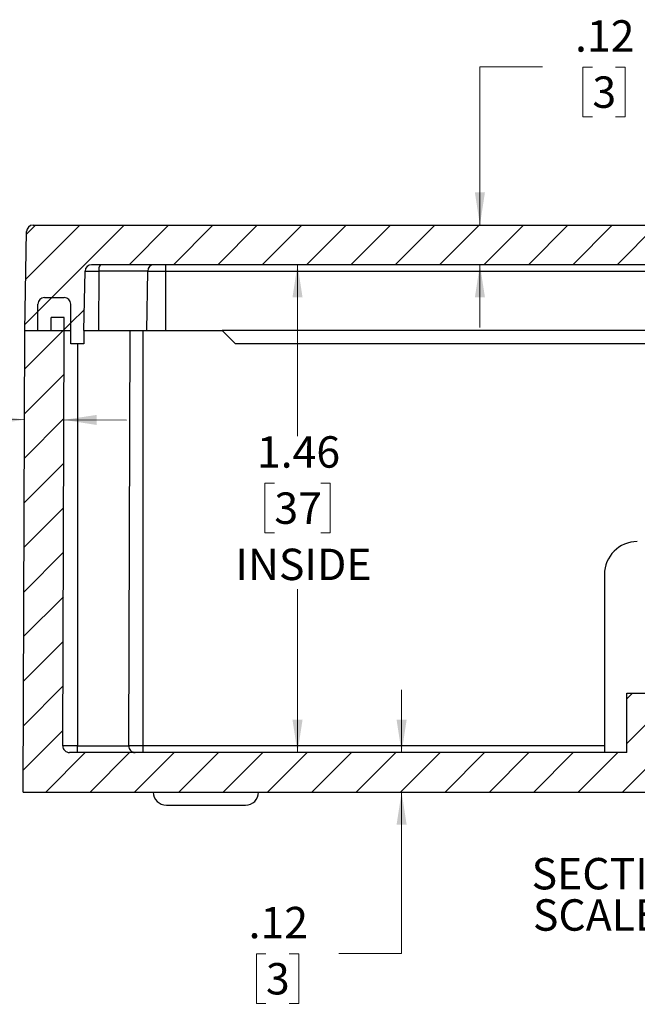
# Model space of a CAD drawing. Units: inches. Extents: x 0.1 to 14.9, y 0.1 to 10.9.
# Drawn here: x 8.1 to 9.4, y 5.5 to 7.4 of the extents above; entities that cross this region are included whole.
import ezdxf

# ---------------------------------------------------------------- set-up
doc = ezdxf.new("R2010")
doc.units = ezdxf.units.IN
doc.header["$LTSCALE"] = 0.5
doc.header["$MEASUREMENT"] = 0
doc.styles.add('SLDTEXTSTYLE0', font='TXT', dxfattribs={"width": 0.75})
doc.styles.add('SLDTEXTSTYLE2', font='TXT', dxfattribs={"width": 0.692308})
doc.dimstyles.new('SLDDIMSTYLE0', dxfattribs={"dimtxt": 0.0625, "dimasz": 0.065, "dimexe": 0, "dimexo": 0.0625, "dimgap": 0.015625, "dimtad": 0, "dimtih": 1, "dimtoh": 1, "dimlfac": 1.5, "dimrnd": 1e-09, "dimzin": 12, "dimdsep": 46, "dimtxsty": 'SLDTEXTSTYLE0', "dimsah": 1, "dimcen": 0.09, "dimadec": 0, "dimazin": 3, "dimtfac": 1, "dimtofl": 0, "dimtmove": 0, "dimatfit": 3, "dimfxl": 1, "dimfrac": 2, "dimtolj": 1, "dimtzin": 12, "dimarcsym": 0})
doc.dimstyles.new('SLDDIMSTYLE4', dxfattribs={"dimtxt": 0.0625, "dimasz": 0.065, "dimexe": 0, "dimexo": 0.0625, "dimgap": 0.015625, "dimtad": 0, "dimtih": 1, "dimtoh": 1, "dimlfac": 1.5, "dimrnd": 1e-09, "dimzin": 12, "dimdsep": 46, "dimtxsty": 'SLDTEXTSTYLE0', "dimsah": 1, "dimcen": 0.09, "dimadec": 0, "dimazin": 3, "dimtfac": 1, "dimtmove": 0, "dimatfit": 0, "dimfxl": 1, "dimfrac": 2, "dimtolj": 1, "dimtzin": 12, "dimarcsym": 0})

# ---------------------------------------------------------------- blocks, each defined once
blk = doc.blocks.new('_D_29')
at = {"color": 7, "linetype": 'Continuous', "lineweight": 18}
for p, q in [((8.6949, 6.9451), (8.6949, 6.6038)), ((8.6488, 6.5102), (8.6297, 6.5102)), ((8.6297, 6.5102), (8.6297, 6.411)), ((8.7411, 6.5102), (8.7602, 6.5102)), ((8.7602, 6.5102), (8.7602, 6.411)), ((8.6297, 6.411), (8.6488, 6.411)), ((8.7602, 6.411), (8.7411, 6.411)), ((8.6949, 5.974), (8.6949, 6.2991))]:
    blk.add_line(p, q, dxfattribs=at)
for points in [[(8.6949, 6.9451), (8.6849, 6.8801), (8.7049, 6.8801)], [(8.6949, 5.974), (8.7049, 6.039), (8.6849, 6.039)]]:
    blk.add_solid(points, dxfattribs=at)
at = {"color": 7, "linetype": 'Continuous', "lineweight": 18, "char_height": 0.0625, "attachment_point": 1, "style": 'SLDTEXTSTYLE0'}
for s, insert in [('1.46', (8.6141, 6.6035)), ('37', (8.6488, 6.4916)), ('INSIDE', (8.5712, 6.3797))]:
    blk.add_mtext(s, dxfattribs=dict(at, insert=insert))
blk = doc.blocks.new('_D_32')
at = {"color": 7, "linetype": 'Continuous', "lineweight": 18}
for p, q in [((9.1833, 7.3389), (9.0583, 7.3389)), ((9.0583, 7.3389), (9.0583, 7.0238)), ((9.2824, 7.3384), (9.2634, 7.3384)), ((9.2634, 7.3384), (9.2634, 7.2392)), ((9.3286, 7.3384), (9.3476, 7.3384)), ((9.3476, 7.3384), (9.3476, 7.2392)), ((9.2634, 7.2392), (9.2824, 7.2392)), ((9.3476, 7.2392), (9.3286, 7.2392)), ((9.0583, 6.9451), (9.0583, 6.8201))]:
    blk.add_line(p, q, dxfattribs=at)
for points in [[(9.0583, 7.0238), (9.0683, 7.0888), (9.0483, 7.0888)], [(9.0583, 6.9451), (9.0483, 6.8801), (9.0683, 6.8801)]]:
    blk.add_solid(points, dxfattribs=at)
at = {"color": 7, "linetype": 'Continuous', "lineweight": 18, "char_height": 0.0625, "attachment_point": 1, "style": 'SLDTEXTSTYLE0'}
for s, insert in [('.12', (9.2478, 7.4317)), ('3', (9.2824, 7.3198))]:
    blk.add_mtext(s, dxfattribs=dict(at, insert=insert))
blk = doc.blocks.new('_D_33')
at = {"color": 7, "linetype": 'Continuous', "lineweight": 18}
for p, q in [((8.9023, 5.974), (8.9023, 6.099)), ((8.9023, 5.5738), (8.9023, 5.8952)), ((8.632, 5.5733), (8.613, 5.5733)), ((8.613, 5.5733), (8.613, 5.4741)), ((8.6782, 5.5733), (8.6973, 5.5733)), ((8.6973, 5.5733), (8.6973, 5.4741)), ((8.7773, 5.5738), (8.9023, 5.5738)), ((8.613, 5.4741), (8.632, 5.4741)), ((8.6973, 5.4741), (8.6782, 5.4741))]:
    blk.add_line(p, q, dxfattribs=at)
for points in [[(8.9023, 5.974), (8.9123, 6.039), (8.8923, 6.039)], [(8.9023, 5.8952), (8.8923, 5.8302), (8.9123, 5.8302)]]:
    blk.add_solid(points, dxfattribs=at)
at = {"color": 7, "linetype": 'Continuous', "lineweight": 18, "char_height": 0.0625, "attachment_point": 1, "style": 'SLDTEXTSTYLE0'}
for s, insert in [('.12', (8.5974, 5.6666)), ('3', (8.632, 5.5547))]:
    blk.add_mtext(s, dxfattribs=dict(at, insert=insert))
blk = doc.blocks.new('_D_34')
at = {"color": 7, "linetype": 'Continuous', "lineweight": 18}
for p, q in [((7.8477, 6.6363), (7.8287, 6.6363)), ((7.8287, 6.6363), (7.8287, 6.5371)), ((7.8939, 6.6363), (7.913, 6.6363)), ((7.913, 6.6363), (7.913, 6.5371)), ((8.0801, 6.6368), (7.9551, 6.6368)), ((8.1508, 6.6365), (8.0801, 6.6368)), ((8.2296, 6.6362), (8.3545, 6.6358)), ((7.8287, 6.5371), (7.8477, 6.5371)), ((7.913, 6.5371), (7.8939, 6.5371))]:
    blk.add_line(p, q, dxfattribs=at)
for points in [[(8.1508, 6.6365), (8.0858, 6.6468), (8.0858, 6.6268)], [(8.2296, 6.6362), (8.2945, 6.626), (8.2946, 6.646)]]:
    blk.add_solid(points, dxfattribs=at)
at = {"color": 7, "linetype": 'Continuous', "lineweight": 18, "char_height": 0.0625, "attachment_point": 1, "style": 'SLDTEXTSTYLE0'}
for s, insert in [('.12', (7.8131, 6.7296)), ('3', (7.8477, 6.6176))]:
    blk.add_mtext(s, dxfattribs=dict(at, insert=insert))
blk = doc.blocks.new('SW_NOTE_8')
at = {"color": 0, "linetype": 'Continuous', "lineweight": 0, "char_height": 0.0625, "attachment_point": 2}
for s, insert, style in [('SECTION B-B', (0.2432, 0.0806), 'SLDTEXTSTYLE0'), ('SCALE 2 : 1.5', (0.2374, -0.0016), 'SLDTEXTSTYLE2')]:
    blk.add_mtext(s, dxfattribs=dict(at, insert=insert, style=style))

msp = doc.modelspace()

# ---------------------------------------------------------------- hatches: boundary and pattern name
at = {"linetype": 'Continuous', "lineweight": 18}
h = msp.add_hatch(dxfattribs=at)
h.set_pattern_fill('ANSI31', scale=0.5, style=0)
edge = h.paths.add_edge_path(flags=0)
edge.add_line((8.2847, 6.9451), (9.9866, 6.9451))
edge.add_arc((9.9866, 6.932), 0.0131, 1, 90, ccw=False)
edge.add_line((9.9998, 6.9322), (10.0018, 6.8139))
edge.add_line((10.0018, 6.8139), (10.0018, 6.7876))
edge.add_line((10.0018, 6.7876), (10.0281, 6.7876))
edge.add_line((10.0281, 6.7876), (10.0281, 6.8664))
edge.add_arc((10.0412, 6.8664), 0.0131, 90, 180, ccw=False)
edge.add_line((10.0412, 6.8795), (10.0806, 6.8795))
edge.add_arc((10.0806, 6.8664), 0.0131, 0, 90, ccw=False)
edge.add_line((10.0937, 6.8664), (10.0937, 6.8139))
edge.add_line((10.0937, 6.8139), (10.1199, 6.8139))
edge.add_line((10.1199, 6.8139), (10.1165, 7.011))
edge.add_arc((10.1034, 7.0107), 0.0131, 1, 90)
edge.add_line((10.1034, 7.0238), (8.168, 7.0238))
edge.add_arc((8.168, 7.0107), 0.0131, 90, 179)
edge.add_line((8.1549, 7.011), (8.1514, 6.8139))
edge.add_line((8.1514, 6.8139), (8.1777, 6.8139))
edge.add_line((8.1777, 6.8139), (8.1777, 6.8664))
edge.add_arc((8.1908, 6.8664), 0.0131, 90, 180, ccw=False)
edge.add_line((8.1908, 6.8795), (8.2302, 6.8795))
edge.add_arc((8.2302, 6.8664), 0.0131, 0, 90, ccw=False)
edge.add_line((8.2433, 6.8664), (8.2433, 6.7876))
edge.add_line((8.2433, 6.7876), (8.2695, 6.7876))
edge.add_line((8.2695, 6.7876), (8.2695, 6.8139))
edge.add_line((8.2695, 6.8139), (8.2716, 6.9322))
edge.add_arc((8.2847, 6.932), 0.0131, 90, 179, ccw=False)
h = msp.add_hatch(dxfattribs=at)
h.set_pattern_fill('ANSI31', scale=0.5, style=0)
edge = h.paths.add_edge_path(flags=0)
edge.add_line((8.2302, 6.8795), (8.1908, 6.8795))
edge.add_arc((8.1908, 6.8664), 0.0131, 90, 180)
edge.add_line((8.1777, 6.8664), (8.1777, 6.8139))
edge.add_line((8.1777, 6.8139), (8.2433, 6.8139))
edge.add_line((8.2433, 6.8139), (8.2433, 6.8664))
edge.add_arc((8.2302, 6.8664), 0.0131, 0, 90)
h = msp.add_hatch(dxfattribs=at)
h.set_pattern_fill('ANSI31', scale=0.5, style=0)
edge = h.paths.add_edge_path(flags=0)
edge.add_line((8.1482, 5.8952), (9.7498, 5.8952))
edge.add_line((9.7498, 5.8952), (9.7498, 6.1752))
edge.add_line((9.7498, 6.1752), (9.9498, 6.1752))
edge.add_line((9.9498, 6.1752), (9.9498, 6.6019))
edge.add_line((9.9498, 6.6019), (10.0365, 6.6019))
edge.add_line((10.0365, 6.6019), (10.0365, 5.8952))
edge.add_line((10.0365, 5.8952), (10.1231, 5.8952))
edge.add_line((10.1231, 5.8952), (10.1199, 6.8139))
edge.add_line((10.1199, 6.8139), (10.0674, 6.8139))
edge.add_line((10.0674, 6.8139), (10.0674, 6.8401))
edge.add_line((10.0674, 6.8401), (10.0412, 6.8401))
edge.add_line((10.0412, 6.8401), (10.0412, 6.8139))
edge.add_line((10.0412, 6.8139), (10.0441, 5.9871))
edge.add_arc((10.031, 5.9871), 0.0131, -38.7308, 0.2, ccw=False)
edge.add_line((10.0412, 5.9789), (10.0412, 6.6826))
edge.add_line((10.0412, 6.6826), (9.8837, 6.6826))
edge.add_line((9.8837, 6.6826), (9.8837, 6.2364))
edge.add_line((9.8837, 6.2364), (9.6947, 6.2364))
edge.add_line((9.6947, 6.2364), (9.6947, 5.974))
edge.add_line((9.6947, 5.974), (9.4559, 5.974))
edge.add_line((9.4559, 5.974), (9.4559, 6.0792))
edge.add_line((9.4559, 6.0792), (9.4296, 6.0792))
edge.add_line((9.4296, 6.0792), (9.4296, 5.974))
edge.add_line((9.4296, 5.974), (9.4244, 5.974))
edge.add_line((9.4244, 5.974), (9.4244, 6.0921))
edge.add_line((9.4244, 6.0921), (9.3509, 6.0921))
edge.add_line((9.3509, 6.0921), (9.3509, 5.974))
edge.add_line((9.3509, 5.974), (8.2404, 5.974))
edge.add_arc((8.2404, 5.9871), 0.0131, 179.8, 270, ccw=False)
edge.add_line((8.2273, 5.9871), (8.2302, 6.8139))
edge.add_line((8.2302, 6.8139), (8.2302, 6.8401))
edge.add_line((8.2302, 6.8401), (8.2039, 6.8401))
edge.add_line((8.2039, 6.8401), (8.2039, 6.8139))
edge.add_line((8.2039, 6.8139), (8.1514, 6.8139))
edge.add_line((8.1514, 6.8139), (8.1482, 5.8952))

# ---------------------------------------------------------------- linework, layer by layer
at = {"color": 7, "linetype": 'Continuous', "lineweight": 25}
for p, q in [((8.168, 7.0238), (10.1034, 7.0238)), ((8.1514, 6.8139), (8.1549, 7.011)), ((9.9866, 6.9451), (8.2847, 6.9451)), ((8.4325, 6.9322), (8.4325, 6.9451)), ((8.2695, 6.8139), (8.2716, 6.9322)), ((8.2716, 6.9322), (8.2991, 6.9322)), ((8.2991, 6.9322), (8.2986, 6.8139)), ((8.3965, 6.9322), (8.2991, 6.9322)), ((8.3945, 6.8139), (8.3965, 6.9322)), ((8.3965, 6.9322), (8.4325, 6.9322)), ((8.4325, 6.8139), (8.4325, 6.9322)), ((8.4325, 6.9322), (9.7262, 6.9322)), ((8.1777, 6.8139), (8.1777, 6.8664)), ((8.1908, 6.8795), (8.2302, 6.8795)), ((8.2433, 6.7876), (8.2433, 6.8664)), ((8.2433, 6.8139), (8.2433, 6.8664)), ((8.2039, 6.8139), (8.2039, 6.8401)), ((8.2302, 6.8401), (8.2039, 6.8401)), ((8.2302, 6.8139), (8.2302, 6.8401)), ((8.1482, 5.8952), (8.1514, 6.8139)), ((8.1514, 6.8139), (8.1777, 6.8139)), ((8.1514, 6.8139), (8.2039, 6.8139)), ((8.1777, 6.8139), (8.2433, 6.8139)), ((8.2273, 5.9871), (8.2302, 6.8139)), ((8.2695, 6.8139), (8.2695, 6.7876)), ((8.2695, 6.8139), (8.2986, 6.8139)), ((8.2986, 6.8139), (8.3945, 6.8139)), ((8.3585, 5.9871), (8.3614, 6.8139)), ((8.3877, 5.9871), (8.3877, 6.8139)), ((8.3945, 6.8139), (8.4325, 6.8139)), ((8.4325, 6.8139), (8.5451, 6.8139)), ((9.595, 6.8139), (8.5451, 6.8139)), ((8.5451, 6.8139), (8.5714, 6.7876)), ((8.2695, 6.7876), (8.2433, 6.7876)), ((9.5688, 6.7876), (8.5714, 6.7876)), ((9.3063, 6.3283), (9.3063, 5.974)), ((9.3509, 5.974), (9.3509, 6.0921)), ((9.3509, 6.0921), (9.4244, 6.0921)), ((8.2564, 5.9871), (8.2273, 5.9871)), ((8.2564, 5.974), (8.2564, 5.9871)), ((8.2564, 5.9871), (8.3585, 5.9871)), ((8.3877, 5.9871), (8.3585, 5.9871)), ((8.3877, 5.974), (8.3877, 5.9871)), ((9.3509, 5.974), (8.2404, 5.974)), ((8.1482, 5.8952), (9.7498, 5.8952)), ((8.4336, 5.869), (8.5123, 5.869)), ((8.5123, 5.869), (8.5911, 5.869))]:
    msp.add_line(p, q, dxfattribs=at)
at = {"color": 8, "linetype": 'Continuous', "lineweight": 25}
for p, q in [((8.2564, 6.7876), (8.2564, 5.9871)), ((9.3063, 5.9871), (8.3877, 5.9871))]:
    msp.add_line(p, q, dxfattribs=at)
at = {"color": 7, "linetype": 'Continuous', "lineweight": 25}
for centre, radius, start, end in [((8.168, 7.0107), 0.0131, 90, 179), ((8.2847, 6.932), 0.0131, 90, 179), ((8.3139, 6.9352), 0.0151, 138.847, 191.2665), ((8.4094, 6.9322), 0.0129, 91.0149, 180.0266), ((8.1908, 6.8664), 0.0131, 90, 180), ((8.2302, 6.8664), 0.0131, 0, 90), ((9.3719, 6.3283), 0.0656, 90, 180), ((8.2404, 5.9871), 0.0131, 179.8, 270), ((8.3716, 5.9871), 0.0131, 179.8, 270), ((8.4336, 5.8952), 0.0262, 180, 270), ((8.5911, 5.8952), 0.0262, 270, 0)]:
    msp.add_arc(centre, radius, start, end, dxfattribs=at)

# ---------------------------------------------------------------- block references
at = {"color": 7, "linetype": 'Continuous', "lineweight": 0}
msp.add_blockref('SW_NOTE_8', (9.1766, 5.6833), dxfattribs=at)

# ---------------------------------------------------------------- dimensions: what is measured, and where the dimension line sits
at = {"color": 7, "linetype": 'Continuous', "lineweight": 18}
for base, p1, p2, angle, picture, middle in [((9.0583, 7.0238), (8.2847, 6.9451), (8.168, 7.0238), 90, '_D_32', (9.0583, 7.3389)), ((8.1508, 6.6365), (8.2302, 6.8139), (8.1514, 6.8139), 359.8, '_D_34', (8.0801, 6.6368)), ((8.9023, 5.974), (8.1482, 5.8952), (9.3509, 5.974), 90, '_D_33', (8.9023, 5.5738))]:
    dim = msp.add_linear_dim(base=base, p1=p1, p2=p2, angle=angle, dimstyle='SLDDIMSTYLE4', dxfattribs=at)
    dim.commit()
    dim.dimension.update_dxf_attribs({"geometry": picture, "text_midpoint": middle, "dimtype": 160})
dim = msp.add_linear_dim(base=(8.6949, 6.9451), p1=(8.2404, 5.974), p2=(8.2847, 6.9451), angle=90, text='<>\\PINSIDE', dimstyle='SLDDIMSTYLE0', dxfattribs=at)
dim.commit()
dim.dimension.update_dxf_attribs({"geometry": '_D_29', "text_midpoint": (8.6949, 6.4514), "dimtype": 160})

doc.saveas('drawing.dxf')
